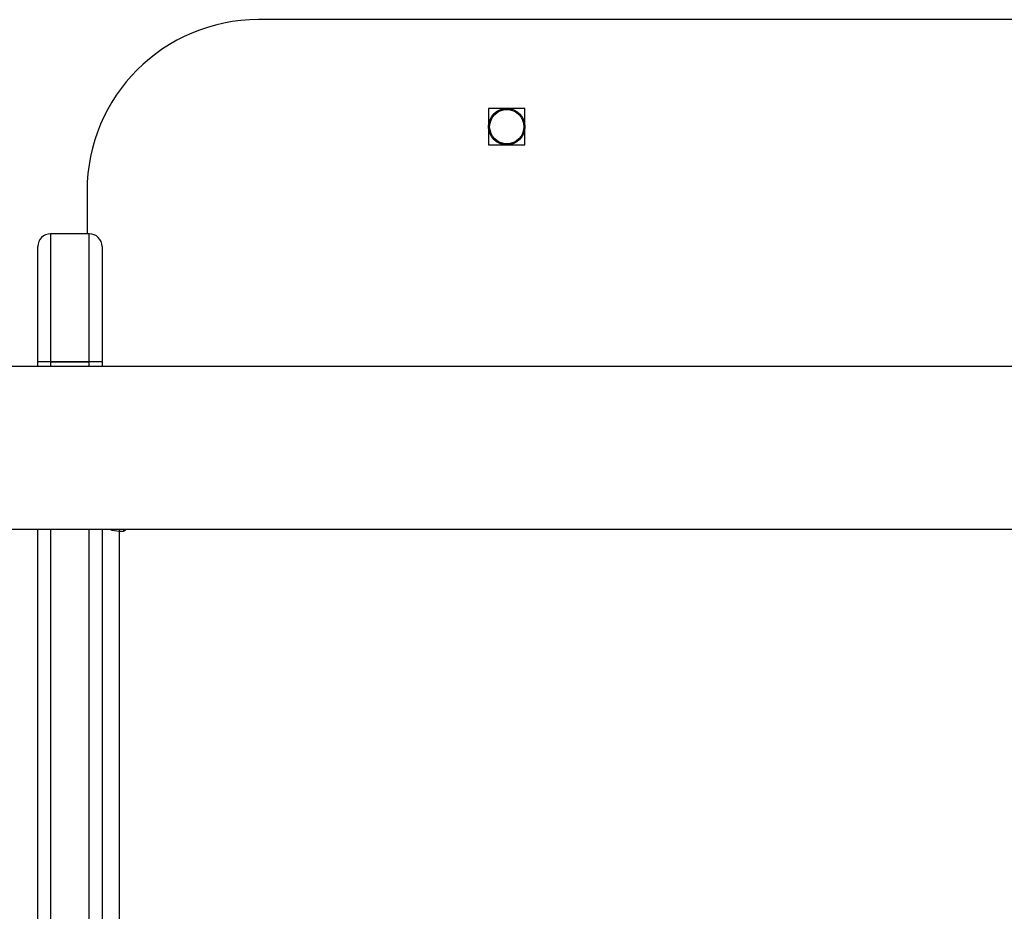
# Model space of a CAD drawing. Units: millimetres. Extents: x 2649 to 4376, y 2175 to 3179.
# Drawn here: x 3804 to 3827, y 2528 to 2549 of the extents above; entities that cross this region are included whole.
import ezdxf

# ---------------------------------------------------------------- set-up
doc = ezdxf.new("R2010")
doc.units = ezdxf.units.MM
doc.header["$LTSCALE"] = 100
doc.layers.add('VP-EQ', color=7, linetype='Continuous', true_color=0x8a3492)

# ---------------------------------------------------------------- blocks, each defined once
blk = doc.blocks.new('wd1415')
at = {"color": 7, "linetype": 'Continuous', "lineweight": 25}
for p, q in [((3846.351, 2548.913), (3809.351, 2548.913)), ((3815.576, 2546.838), (3814.726, 2546.838)), ((3814.726, 2546.838), (3814.726, 2545.988)), ((3815.576, 2545.988), (3815.576, 2546.838)), ((3814.726, 2545.988), (3815.576, 2545.988)), ((3805.351, 2544.913), (3805.351, 2543.913)), ((3804.501, 2543.913), (3804.501, 2540.923)), ((3805.401, 2543.913), (3804.501, 2543.913)), ((3805.401, 2540.923), (3805.401, 2543.913)), ((3804.201, 2540.922), (3804.201, 2543.613)), ((3805.701, 2543.613), (3805.701, 2540.922)), ((3804.201, 2540.813), (3804.201, 2540.922)), ((3804.501, 2540.923), (3805.401, 2540.923)), ((3804.501, 2540.923), (3804.501, 2540.922)), ((3805.401, 2540.922), (3804.501, 2540.922)), ((3805.401, 2540.923), (3805.401, 2540.922)), ((3805.701, 2540.922), (3805.701, 2540.813)), ((3859.951, 2540.813), (3795.751, 2540.813)), ((3795.751, 2537.013), (3859.951, 2537.013)), ((3804.201, 2502.399), (3804.201, 2537.013)), ((3805.701, 2537.013), (3805.701, 2502.399)), ((3806.101, 2536.97), (3806.101, 2443.471)), ((3806.101, 2536.97), (3806.201, 2536.97))]:
    blk.add_line(p, q, dxfattribs=at)
at = {"color": 8, "linetype": 'Continuous', "lineweight": 25}
for p, q in [((3804.501, 2540.922), (3804.501, 2540.813)), ((3805.401, 2540.813), (3805.401, 2540.922)), ((3804.501, 2537.013), (3804.501, 2502.206)), ((3805.401, 2502.206), (3805.401, 2537.013)), ((3806.101, 2537.013), (3806.101, 2536.97)), ((3806.201, 2537.013), (3806.201, 2536.97))]:
    blk.add_line(p, q, dxfattribs=at)
at = {"color": 7, "linetype": 'Continuous', "lineweight": 25, "flags": 128}
blk.add_lwpolyline([(3806.201, 2536.97), (3806.22, 2536.973), (3806.236, 2536.981), (3806.247, 2536.994), (3806.251, 2537.008), (3806.25, 2537.013)], dxfattribs=at)
at = {"color": 7, "linetype": 'Continuous', "lineweight": 25}
for radius in [0.425, 0.4]:
    blk.add_circle((3815.151, 2546.413), radius, dxfattribs=at)
for centre, radius, start, end in [((3809.351, 2544.913), 4, 90, 180), ((3804.501, 2543.613), 0.3, 90, 180), ((3805.401, 2543.613), 0.3, 0, 90), ((3804.427, 2516.42), 24.503, 89.8269, 90.5283), ((3804.413, 2384.558), 156.364, 89.96781, 90.07773), ((3805.475, 2516.414), 24.509, 89.4718, 90.173), ((3805.488, 2384.525), 156.396, 89.92228, 90.03218), ((3806.096, 2537.54), 0.57, 247.7444, 270.4412)]:
    blk.add_arc(centre, radius, start, end, dxfattribs=at)
blk = doc.blocks.new('14152d')
at = {"layer": 'VP-EQ', "color": 3}
blk.add_blockref('wd1415', (0, 0), dxfattribs=at)

msp = doc.modelspace()

# ---------------------------------------------------------------- block references
at = {"layer": 'VP-EQ', "color": 0}
msp.add_blockref('14152d', (-0.009, -0.009), dxfattribs=at)

doc.saveas('drawing.dxf')
